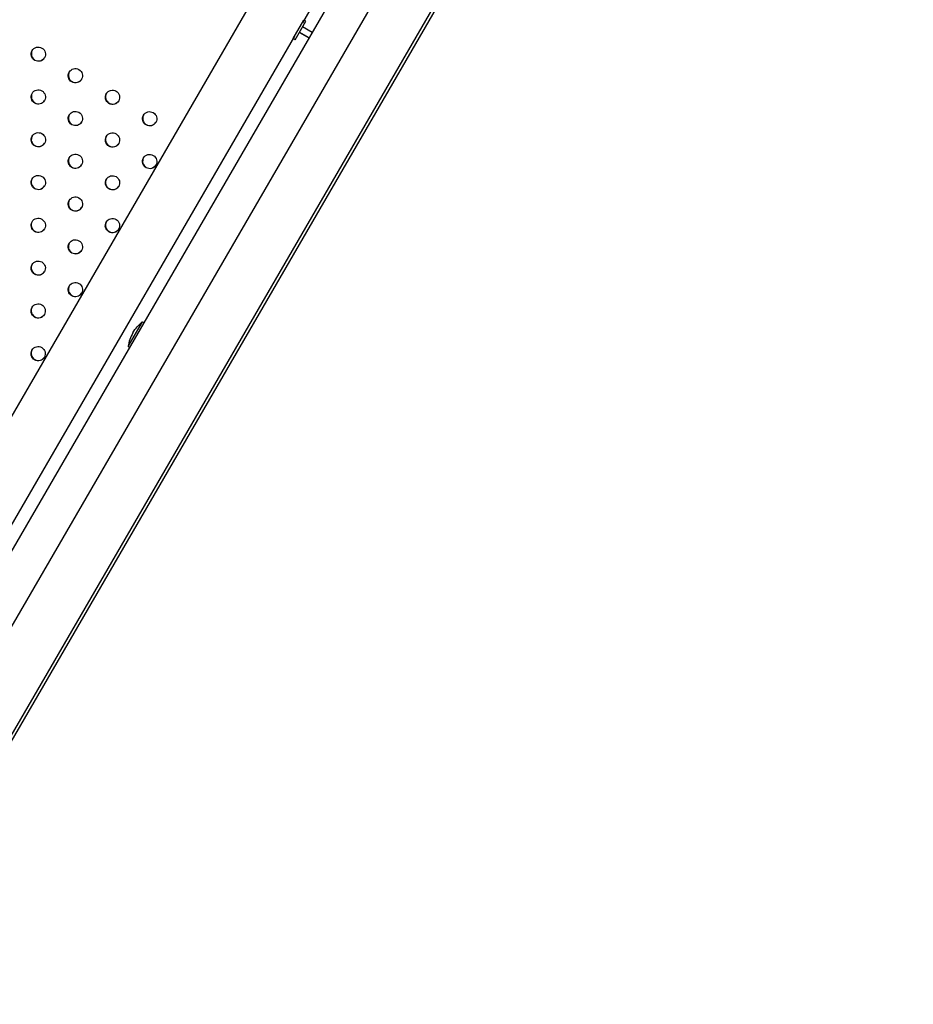
# Model space of a CAD drawing. Units: millimetres. Extents: x -9599 to 8387, y -8713 to 9159.
# Drawn here: x -4282 to -3657, y 737 to 1426 of the extents above; entities that cross this region are included whole.
import ezdxf

# ---------------------------------------------------------------- set-up
doc = ezdxf.new("R2010")
doc.units = ezdxf.units.MM
doc.header["$LTSCALE"] = 20
doc.layers.add('2d', color=230, linetype='Continuous')

msp = doc.modelspace()

# ---------------------------------------------------------------- linework, layer by layer
at = {"layer": '2d'}
for p, q in [((-3737.82, 2095.97), (-4501.25, 779.57)), ((-3692.51, 2079.96), (-4464.79, 748.3)), ((-3704.95, 2076.91), (-4083.95, 1423.39)), ((-3689.54, 2032.26), (-4429.06, 757.09)), ((-3656.67, 2013.19), (-4396.19, 738.03)), ((-3958.19, 1489.28), (-4394.46, 737.02)), ((-4090.39, 1412.25), (-4082.87, 1425.23)), ((-4081.48, 1424.43), (-4082.87, 1425.23)), ((-4089.01, 1411.45), (-4081.48, 1424.43)), ((-4083.91, 1423.46), (-4083.9, 1423.46)), ((-4077.21, 1416.61), (-4083.8, 1420.43)), ((-4089.38, 1414.03), (-4468.38, 760.51)), ((-4089.01, 1411.45), (-4090.39, 1412.25)), ((-4089.38, 1414.03), (-4089.37, 1414.03)), ((-4086.05, 1416.55), (-4079.46, 1412.73)), ((-4085.92, 1416.77), (-4079.33, 1412.95)), ((-4205.75, 1196.96), (-4195.72, 1214.26)), ((-4195.72, 1214.26), (-4194.85, 1213.76)), ((-4205.75, 1196.96), (-4204.88, 1196.46))]:
    msp.add_line(p, q, dxfattribs=at)
at = {"layer": '2d', "extrusion": (0, 0, -1)}
msp.add_arc((4179.97, 1193.57), 26, 30.11112, 52.73099, dxfattribs=at)
at = {"layer": '2d'}
msp.add_arc((-4179.97, 1193.57), 26, 149.88888, 172.50874, dxfattribs=at)
for centre in [(-4268.63, 1401.38), (-4242.68, 1386.33), (-4268.64, 1371.47), (-4216.73, 1371.28), (-4242.69, 1356.42), (-4190.78, 1356.23), (-4268.65, 1341.55), (-4216.74, 1341.37), (-4242.7, 1326.5), (-4190.79, 1326.32), (-4268.66, 1311.63), (-4216.75, 1311.45), (-4242.71, 1296.58), (-4268.67, 1281.71), (-4216.76, 1281.53), (-4242.72, 1266.66), (-4268.69, 1251.79), (-4242.73, 1236.74), (-4268.7, 1221.87), (-4268.71, 1191.96)]:
    msp.add_ellipse(centre, major_axis=(4.33, -2.51), ratio=0.996373, dxfattribs=at)
for centre in [(-4268.5, 1401.61), (-4242.55, 1386.56), (-4268.51, 1371.69), (-4216.6, 1371.5), (-4242.56, 1356.64), (-4190.65, 1356.45), (-4268.52, 1341.77), (-4216.61, 1341.59), (-4242.57, 1326.72), (-4190.66, 1326.54), (-4268.54, 1311.85), (-4216.62, 1311.67), (-4242.58, 1296.8), (-4268.55, 1281.93), (-4216.63, 1281.75), (-4242.6, 1266.88), (-4268.56, 1252.01), (-4242.61, 1236.96), (-4268.57, 1222.09), (-4268.58, 1192.18)]:
    msp.add_ellipse(centre, major_axis=(4.33, -2.51), ratio=0.996373, start_param=3.167216, end_param=6.257562, dxfattribs=at)

doc.saveas('drawing.dxf')
